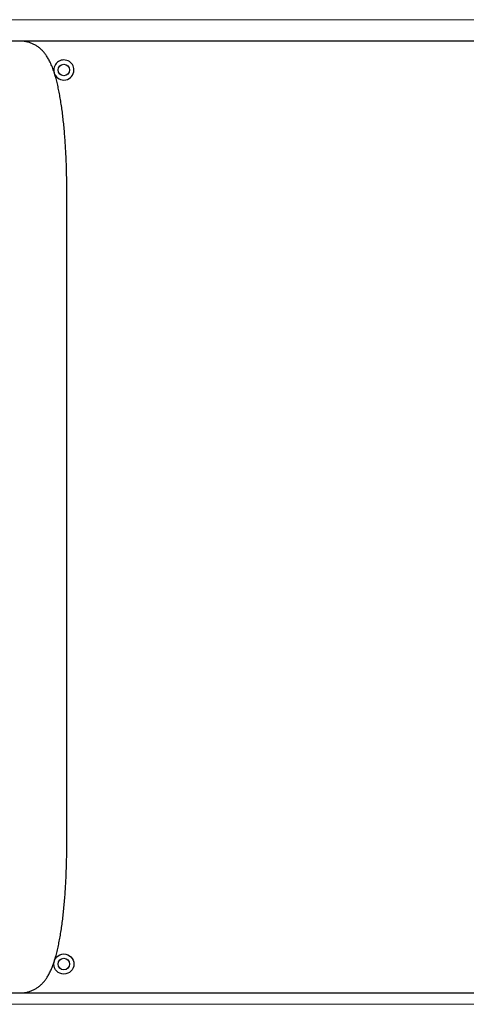
# Model space of a CAD drawing. Units: millimetres. Extents: x -4534 to 4839, y -3372 to 3729.
# Drawn here: x -318 to -7, y 1529 to 2214 of the extents above; entities that cross this region are included whole.
import ezdxf

# ---------------------------------------------------------------- set-up
doc = ezdxf.new("R2010")
doc.units = ezdxf.units.MM
doc.layers.add('Toestel 2D', color=7, linetype='Continuous', lineweight=20)

# ---------------------------------------------------------------- blocks, each defined once
blk = doc.blocks.new('BG-4034')
at = {"layer": 'Toestel 2D'}
for p, q in [((-493.01, 2214.09), (502.89, 2214.09)), ((502.89, 1529.09), (-497.11, 1529.09)), ((-493.01, 1529.09), (502.89, 1529.09))]:
    blk.add_line(p, q, dxfattribs=at)
at = {"layer": 'Toestel 2D', "linetype": 'Continuous', "lineweight": 25}
for p, q in [((-316.86, 2199.09), (-364.78, 2199.09)), ((12.89, 2199.09), (-316.86, 2199.09)), ((-285.08, 1639.94), (-285.08, 2096.24)), ((-364.78, 1537.09), (-316.86, 1537.09)), ((-316.86, 1537.09), (12.89, 1537.09))]:
    blk.add_line(p, q, dxfattribs=at)
for centre, radius in [((-287.11, 2179.09), 4), ((-287.11, 1557.09), 7), ((-287.11, 1557.09), 4)]:
    blk.add_circle(centre, radius, dxfattribs=at)
for start, end in [(0, 195.60799), (201.72842, 0)]:
    blk.add_arc((-287.11, 2179.09), 7, start, end, dxfattribs=at)
for points, knots in [([(-285.08, 2096.24), (-285.08, 2097.18), (-285.08, 2099.92), (-285.13, 2104.45), (-285.25, 2109.81), (-285.42, 2115.12), (-285.65, 2120.37), (-285.93, 2125.54), (-286.27, 2130.63), (-286.66, 2135.61), (-287.11, 2140.47), (-287.61, 2145.2), (-288.16, 2149.79), (-288.77, 2154.22), (-289.44, 2158.5), (-290.17, 2162.62), (-290.96, 2166.58), (-291.83, 2170.38), (-292.79, 2174.05), (-293.87, 2177.61), (-295.12, 2181.12), (-296.5, 2184.31), (-297.95, 2187.06), (-299.37, 2189.3), (-300.83, 2191.23), (-302.39, 2192.93), (-304.06, 2194.44), (-305.87, 2195.78), (-307.83, 2196.93), (-309.94, 2197.87), (-312.23, 2198.58), (-314.56, 2199.01), (-316.14, 2199.06), (-316.86, 2199.09)], [0, 0, 0, 0, 0.018919, 0.054864, 0.090822, 0.126801, 0.162815, 0.198878, 0.235008, 0.271224, 0.307549, 0.344013, 0.380653, 0.417518, 0.454673, 0.492204, 0.530238, 0.568956, 0.608631, 0.649687, 0.692781, 0.738725, 0.77493, 0.805244, 0.831826, 0.855906, 0.878313, 0.899624, 0.920228, 0.940383, 0.960262, 0.981901, 1, 1, 1, 1]), ([(-316.86, 1537.09), (-316.07, 1537.11), (-314.47, 1537.17), (-312.12, 1537.62), (-309.86, 1538.33), (-307.75, 1539.28), (-305.81, 1540.43), (-304.04, 1541.74), (-302.42, 1543.21), (-300.93, 1544.83), (-299.55, 1546.63), (-298.22, 1548.66), (-296.91, 1551.04), (-295.6, 1553.88), (-294.32, 1557.23), (-293.12, 1560.95), (-292.06, 1564.86), (-291.12, 1568.84), (-290.29, 1572.92), (-289.53, 1577.12), (-288.85, 1581.46), (-288.22, 1585.95), (-287.65, 1590.57), (-287.14, 1595.33), (-286.69, 1600.21), (-286.29, 1605.2), (-285.95, 1610.3), (-285.66, 1615.48), (-285.43, 1620.74), (-285.26, 1626.05), (-285.14, 1631.41), (-285.08, 1636.05), (-285.08, 1638.89), (-285.08, 1639.94)], [0, 0, 0, 0, 0.0197535, 0.0402031, 0.0604605, 0.0807051, 0.1011448, 0.1220412, 0.1437427, 0.1667268, 0.1916546, 0.2194505, 0.2514042, 0.2890963, 0.3329813, 0.3785743, 0.4216396, 0.4625594, 0.5020526, 0.5405883, 0.578456, 0.6158412, 0.6528684, 0.6896243, 0.7261718, 0.7625573, 0.7988166, 0.8349779, 0.8710636, 0.9070928, 0.9430814, 0.9790438, 1, 1, 1, 1])]:
    blk.add_open_spline(points, degree=3, knots=knots, dxfattribs=at)

msp = doc.modelspace()

# ---------------------------------------------------------------- block references
msp.add_blockref('BG-4034', (0, 0))

doc.saveas('drawing.dxf')
